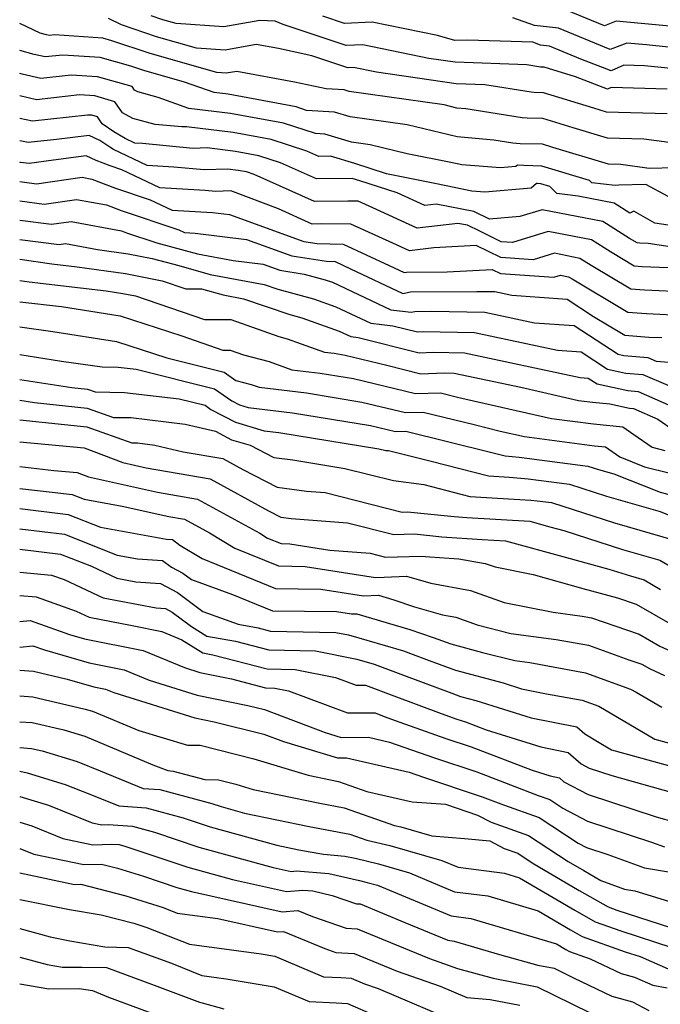
# Model space of a CAD drawing. Extents: x 1818958 to 1819392, y 2781009 to 2789211.
# Drawn here: x 1818958 to 1819054, y 2784226 to 2784373 of the extents above; entities that cross this region are included whole.
import ezdxf

# ---------------------------------------------------------------- set-up
doc = ezdxf.new("R2010")
doc.units = 0

msp = doc.modelspace()

# ---------------------------------------------------------------- linework, layer by layer
at = {"layer": 'Unknown_Line_Type', "color": 0}
for points in [[(1819133.21, 2784350.98, 2992), (1819131.05, 2784351.71, 2992), (1819127.09, 2784352.4, 2992), (1819124.76, 2784352.88, 2992), (1819115.49, 2784355.26, 2992), (1819114.19, 2784355.22, 2992), (1819112.98, 2784355.87, 2992), (1819099.8, 2784360.02, 2992), (1819098.59, 2784360.11, 2992), (1819090.97, 2784362.3, 2992), (1819089.68, 2784362.84, 2992), (1819088.43, 2784362.79, 2992), (1819083.3, 2784363.75, 2992), (1819076.45, 2784365.01, 2992), (1819073.05, 2784368.57, 2992), (1819072.46, 2784368.43, 2992), (1819071.19, 2784368.81, 2992), (1819066.5, 2784369.47, 2992), (1819060.84, 2784371.53, 2992), (1819059.84, 2784371.87, 2992), (1819057.49, 2784372.11, 2992), (1819047.31, 2784373.1, 2992), (1819045.55, 2784372.39, 2992), (1819040, 2784374.67, 2992)], [(1819054.93, 2784359.22, 2984), (1819045.89, 2784359.46, 2984), (1819043.97, 2784360.03, 2984), (1819036.44, 2784362.34, 2984), (1819035.06, 2784362.37, 2984), (1819034.6, 2784362.42, 2984), (1819027.63, 2784363.53, 2984), (1819023.35, 2784363.68, 2984), (1819011.43, 2784365.42, 2984), (1819007.98, 2784366.13, 2984), (1819007.12, 2784366.09, 2984), (1819001.75, 2784367.9, 2984), (1818996.77, 2784368.96, 2984), (1818993.43, 2784369.58, 2984), (1818988.75, 2784368.75, 2984), (1818984.47, 2784369.04, 2984), (1818978.47, 2784370.75, 2984), (1818973.22, 2784372.53, 2984), (1818971.3, 2784373.5, 2984)], [(1819054.94, 2784362.88, 2986), (1819046.56, 2784363.13, 2986), (1819046.03, 2784362.9, 2986), (1819041.24, 2784364.75, 2986), (1819036.52, 2784366.19, 2986), (1819036.12, 2784366.2, 2986), (1819035.99, 2784366.21, 2986), (1819033.94, 2784366.54, 2986), (1819023.22, 2784366.92, 2986), (1819019.25, 2784367.5, 2986), (1819009.37, 2784369.53, 2986), (1819006.88, 2784369.41, 2986), (1818997.47, 2784372.58, 2986), (1818996.26, 2784373.1, 2986), (1818993.95, 2784373.18, 2986), (1818988.56, 2784372.22, 2986), (1818981.42, 2784372.71, 2986), (1818979.42, 2784373.28, 2986), (1818977.67, 2784373.87, 2986)], [(1819058.01, 2784365.73, 2988), (1819051.57, 2784366.38, 2988), (1819048.44, 2784366.48, 2988), (1819046.58, 2784365.66, 2988), (1819042.04, 2784367.41, 2988), (1819037.34, 2784369.35, 2988), (1819036.01, 2784369.5, 2988), (1819034.82, 2784369.93, 2988), (1819025.04, 2784370.25, 2988), (1819023.14, 2784370.2, 2988), (1819020.56, 2784370.92, 2988), (1819010.77, 2784372.93, 2988), (1819006.65, 2784372.73, 2988), (1819003.39, 2784373.83, 2988)], [(1819058.93, 2784368.8, 2990), (1819051.85, 2784369.52, 2990), (1819048.91, 2784369.8, 2990), (1819046.44, 2784368.81, 2990), (1819038.67, 2784372.01, 2990), (1819035.07, 2784372.44, 2990), (1819031.84, 2784373.58, 2990)], [(1818958, 2784372.75, 2982), (1818958, 2784372.75, 2982)], [(1819057.92, 2784354.55, 2982), (1819051.47, 2784355.41, 2982), (1819046.04, 2784355.55, 2982), (1819040.89, 2784357.09, 2982), (1819036.35, 2784358.49, 2982), (1819034, 2784358.54, 2982), (1819033.22, 2784358.62, 2982), (1819024.83, 2784359.96, 2982), (1819023.45, 2784360.07, 2982), (1819021.57, 2784360.53, 2982), (1819007.32, 2784362.54, 2982), (1819006.57, 2784362.77, 2982), (1819003.9, 2784362.93, 2982), (1818999.13, 2784363.95, 2982), (1818990.5, 2784365.55, 2982), (1818988.94, 2784365.28, 2982), (1818987.52, 2784365.37, 2982), (1818977.52, 2784368.22, 2982), (1818971.82, 2784370.15, 2982), (1818970.47, 2784370.54, 2982), (1818963.22, 2784371.01, 2982), (1818962.46, 2784370.93, 2982), (1818961.99, 2784371.04, 2982), (1818961.08, 2784371.27, 2982), (1818958, 2784372.75, 2982)], [(1818958, 2784368.66, 2980), (1818958, 2784368.66, 2980)], [(1819056.12, 2784351.12, 2980), (1819052.27, 2784351.03, 2980), (1819048.01, 2784351.6, 2980), (1819046.18, 2784351.64, 2980), (1819037.82, 2784354.16, 2980), (1819036.27, 2784354.63, 2980), (1819032.94, 2784354.72, 2980), (1819031.84, 2784354.82, 2980), (1819029.02, 2784355.27, 2980), (1819023.51, 2784355.73, 2980), (1819016.03, 2784357.53, 2980), (1819007.5, 2784358.73, 2980), (1819005.12, 2784359.47, 2980), (1819000.97, 2784359.71, 2980), (1818999.38, 2784360.23, 2980), (1818989.23, 2784362.12, 2980), (1818987.14, 2784362.37, 2980), (1818982.69, 2784363.95, 2980), (1818976.57, 2784365.69, 2980), (1818974.62, 2784366.35, 2980), (1818970.05, 2784367.65, 2980), (1818964.45, 2784368.01, 2980), (1818961.82, 2784367.72, 2980), (1818960.17, 2784368.1, 2980), (1818958, 2784368.66, 2980)], [(1818958, 2784365.25, 2978), (1818958, 2784365.25, 2978)], [(1819055.08, 2784346.8, 2978), (1819051.78, 2784348.62, 2978), (1819047.73, 2784348.52, 2978), (1819047.15, 2784348.44, 2978), (1819043.66, 2784348.87, 2978), (1819043.33, 2784349.22, 2978), (1819036.17, 2784351.36, 2978), (1819033.48, 2784351.45, 2978), (1819032.55, 2784351.53, 2978), (1819032.29, 2784351.3, 2978), (1819029.98, 2784351.09, 2978), (1819024.2, 2784351.56, 2978), (1819022.58, 2784351.9, 2978), (1819016.03, 2784353.2, 2978), (1819010.49, 2784354.53, 2978), (1819007.68, 2784354.93, 2978), (1819003.67, 2784356.16, 2978), (1819002.28, 2784356.24, 2978), (1818997.52, 2784357.8, 2978), (1818989.59, 2784359.27, 2978), (1818983.34, 2784360.01, 2978), (1818978.71, 2784361.66, 2978), (1818975.71, 2784362.47, 2978), (1818975.21, 2784362.74, 2978), (1818974.84, 2784363.28, 2978), (1818969.64, 2784364.76, 2978), (1818965.69, 2784365.01, 2978), (1818961.18, 2784364.51, 2978), (1818958.35, 2784365.16, 2978), (1818958, 2784365.25, 2978)], [(1819059.75, 2784341.81, 2976), (1819053.09, 2784342.8, 2976), (1819049.97, 2784344.6, 2976), (1819049.35, 2784344.34, 2976), (1819047.03, 2784345.8, 2976), (1819041.63, 2784346.86, 2976), (1819038.42, 2784347.26, 2976), (1819037.4, 2784348.32, 2976), (1819036.06, 2784348.72, 2976), (1819035.56, 2784348.74, 2976), (1819035.39, 2784348.75, 2976), (1819034.6, 2784348.08, 2976), (1819027.63, 2784347.44, 2976), (1819025.69, 2784347.6, 2976), (1819020.41, 2784348.72, 2976), (1819012.95, 2784350.19, 2976), (1819008.16, 2784351.75, 2976), (1819004.55, 2784352.84, 2976), (1819002.78, 2784352.82, 2976), (1819000.99, 2784353.62, 2976), (1818995.66, 2784355.36, 2976), (1818989.96, 2784356.42, 2976), (1818982.99, 2784357.25, 2976), (1818982.28, 2784357.23, 2976), (1818978.28, 2784357.61, 2976), (1818974.94, 2784358.51, 2976), (1818973.39, 2784359.35, 2976), (1818972.25, 2784361.01, 2976), (1818969.23, 2784361.87, 2976), (1818966.93, 2784362.02, 2976), (1818960.54, 2784361.3, 2976), (1818958, 2784361.88, 2976)], [(1818958, 2784361.88, 2976), (1818958, 2784361.88, 2976)], [(1819059.71, 2784338.63, 2974), (1819052.11, 2784339.76, 2974), (1819050.84, 2784339.82, 2974), (1819050.46, 2784339.85, 2974), (1819049.32, 2784340.53, 2974), (1819045.32, 2784343.05, 2974), (1819036.23, 2784344.83, 2974), (1819032.9, 2784343.82, 2974), (1819028.33, 2784343.4, 2974), (1819025.99, 2784344.58, 2974), (1819020.38, 2784345.66, 2974), (1819018.65, 2784345.45, 2974), (1819014.54, 2784347.35, 2974), (1819008.93, 2784349.17, 2974), (1819007.8, 2784349.51, 2974), (1819002.45, 2784349.44, 2974), (1818997.04, 2784351.87, 2974), (1818993.8, 2784352.93, 2974), (1818990.33, 2784353.57, 2974), (1818986.09, 2784354.08, 2974), (1818983.96, 2784354.01, 2974), (1818976.37, 2784354.74, 2974), (1818975.23, 2784354.8, 2974), (1818973.78, 2784355.49, 2974), (1818972.12, 2784356.48, 2974), (1818970.37, 2784357.71, 2974), (1818969.66, 2784358.74, 2974), (1818968.81, 2784358.98, 2974), (1818968.17, 2784359.02, 2974), (1818959.9, 2784358.09, 2974), (1818958, 2784358.52, 2974)], [(1818958, 2784358.52, 2974), (1818958, 2784358.52, 2974)], [(1819055.11, 2784336.13, 2972), (1819051.19, 2784336.3, 2972), (1819049.99, 2784336.4, 2972), (1819046.46, 2784338.51, 2972), (1819043.61, 2784340.3, 2972), (1819037.15, 2784341.57, 2972), (1819031.78, 2784339.93, 2972), (1819030.12, 2784340.04, 2972), (1819026.89, 2784341.6, 2972), (1819025.07, 2784342.51, 2972), (1819023.63, 2784342.79, 2972), (1819017.5, 2784342.07, 2972), (1819010.89, 2784345.12, 2972), (1819008.68, 2784346.12, 2972), (1819007.12, 2784346.13, 2972), (1819002.13, 2784346.06, 2972), (1818993.1, 2784350.11, 2972), (1818991.94, 2784350.49, 2972), (1818990.7, 2784350.72, 2972), (1818989.19, 2784350.9, 2972), (1818985.64, 2784350.79, 2972), (1818981.08, 2784351.23, 2972), (1818977.09, 2784351.45, 2972), (1818972.04, 2784353.86, 2972), (1818971.48, 2784354.19, 2972), (1818970.02, 2784355.22, 2972), (1818968.38, 2784355.97, 2972), (1818963.53, 2784355.36, 2972), (1818959.26, 2784354.88, 2972), (1818958, 2784355.17, 2972)], [(1818958, 2784355.17, 2972), (1818958, 2784355.17, 2972)], [(1819058.11, 2784332.5, 2970), (1819051.54, 2784332.79, 2970), (1819049.52, 2784332.95, 2970), (1819043.59, 2784336.49, 2970), (1819041.9, 2784337.55, 2970), (1819038.07, 2784338.31, 2970), (1819034.88, 2784337.33, 2970), (1819030.05, 2784337.66, 2970), (1819026.34, 2784339.45, 2970), (1819020.02, 2784339.12, 2970), (1819016.35, 2784338.69, 2970), (1819013.86, 2784339.84, 2970), (1819007.59, 2784342.67, 2970), (1819003.16, 2784342.71, 2970), (1819001.8, 2784342.69, 2970), (1818996.75, 2784344.95, 2970), (1818989.63, 2784347.65, 2970), (1818987.32, 2784347.58, 2970), (1818985.79, 2784347.72, 2970), (1818978.96, 2784348.1, 2970), (1818973.28, 2784350.81, 2970), (1818971.56, 2784351.39, 2970), (1818969.46, 2784352.19, 2970), (1818967.95, 2784352.89, 2970), (1818963.07, 2784352.27, 2970), (1818959.41, 2784351.74, 2970), (1818958.1, 2784351.91, 2970), (1818958, 2784351.94, 2970)], [(1818958, 2784351.94, 2970), (1818958, 2784351.94, 2970)], [(1818958, 2784349.04, 2968), (1818960.53, 2784348.71, 2968), (1818967.33, 2784349.69, 2968), (1818968.82, 2784349.42, 2968), (1818972.36, 2784348.06, 2968), (1818977.55, 2784346.31, 2968), (1818980.83, 2784344.75, 2968), (1818986.89, 2784344.41, 2968), (1818989.42, 2784344.11, 2968), (1819000.55, 2784340.07, 2968), (1819002.54, 2784339.76, 2968), (1819006.43, 2784339.68, 2968), (1819013.35, 2784336.46, 2968), (1819015.58, 2784335.41, 2968), (1819015.9, 2784335.48, 2968), (1819022.03, 2784335.51, 2968), (1819028.76, 2784335.87, 2968), (1819029.98, 2784335.28, 2968), (1819037.98, 2784334.73, 2968), (1819038.99, 2784335.04, 2968), (1819040.2, 2784334.8, 2968), (1819040.73, 2784334.47, 2968), (1819049.05, 2784329.49, 2968), (1819051.88, 2784329.27, 2968), (1819057.78, 2784329.01, 2968)], [(1818958, 2784349.04, 2968), (1818958, 2784349.04, 2968)], [(1818958, 2784346.15, 2966), (1818961.65, 2784345.68, 2966), (1818966.51, 2784346.38, 2966), (1818971.02, 2784345.55, 2966), (1818973.17, 2784344.72, 2966), (1818981.83, 2784341.81, 2966), (1818982.7, 2784341.4, 2966), (1818984.3, 2784341.31, 2966), (1818991.94, 2784340.39, 2966), (1818998.75, 2784337.92, 2966), (1819003.92, 2784337.11, 2966), (1819005.22, 2784337.08, 2966), (1819007.54, 2784336, 2966), (1819015.39, 2784332.28, 2966), (1819016.54, 2784332.54, 2966), (1819026.47, 2784332.59, 2966), (1819029.17, 2784332.56, 2966), (1819031.69, 2784332.02, 2966), (1819039.98, 2784331.42, 2966), (1819043.94, 2784328.82, 2966), (1819048.59, 2784326.04, 2966), (1819052.23, 2784325.75, 2966), (1819054.18, 2784325.67, 2966)], [(1818958, 2784346.15, 2966), (1818958, 2784346.15, 2966)], [(1818958, 2784343.26, 2964), (1818958, 2784343.26, 2964)], [(1818958, 2784343.26, 2964), (1818962.77, 2784342.65, 2964), (1818965.69, 2784343.07, 2964), (1818973.22, 2784341.68, 2964), (1818973.98, 2784341.39, 2964), (1818978.51, 2784339.86, 2964), (1818982.78, 2784338.74, 2964), (1818984.61, 2784338.22, 2964), (1818989.98, 2784337.21, 2964), (1818994.46, 2784336.67, 2964), (1818996.95, 2784335.77, 2964), (1819000.59, 2784335.2, 2964), (1819003.75, 2784334.35, 2964), (1819004.86, 2784333.96, 2964), (1819013.56, 2784329.82, 2964), (1819016.64, 2784329.49, 2964), (1819017.17, 2784329.61, 2964), (1819019.63, 2784329.62, 2964), (1819027.64, 2784329.51, 2964), (1819035.1, 2784327.91, 2964), (1819041.03, 2784327.48, 2964), (1819047.6, 2784323.18, 2964), (1819048.48, 2784322.98, 2964), (1819052.04, 2784322.72, 2964), (1819053.29, 2784322.17, 2964), (1819062.16, 2784321.45, 2964)], [(1818958, 2784340.37, 2962), (1818958, 2784340.37, 2962)], [(1818958, 2784340.37, 2962), (1818963.89, 2784339.61, 2962), (1818964.87, 2784339.75, 2962), (1818969.67, 2784338.87, 2962), (1818974.23, 2784338.23, 2962), (1818977.85, 2784337.52, 2962), (1818981.85, 2784336.47, 2962), (1818986.54, 2784335.15, 2962), (1818994.6, 2784333.63, 2962), (1818996.67, 2784332.92, 2962), (1819002.01, 2784331.5, 2962), (1819005.36, 2784330.3, 2962), (1819010.57, 2784327.82, 2962), (1819013.89, 2784327.46, 2962), (1819017.56, 2784326.54, 2962), (1819018.42, 2784326.57, 2962), (1819026.12, 2784326.46, 2962), (1819038.52, 2784323.81, 2962), (1819042.08, 2784323.55, 2962), (1819046.03, 2784320.96, 2962), (1819048.76, 2784320.36, 2962), (1819051.32, 2784320.17, 2962), (1819055.06, 2784318.53, 2962)], [(1818958, 2784337.44, 2960), (1818958, 2784337.44, 2960)], [(1818958, 2784337.44, 2960), (1818962.79, 2784336.73, 2960), (1818966.61, 2784336.28, 2960), (1818973.84, 2784335.27, 2960), (1818979.32, 2784334.2, 2960), (1818982.87, 2784332.98, 2960), (1818985.23, 2784332.99, 2960), (1818988.47, 2784332.08, 2960), (1818991.51, 2784331.5, 2960), (1818998.47, 2784329.12, 2960), (1819000.27, 2784328.64, 2960), (1819005.86, 2784326.64, 2960), (1819007.59, 2784325.82, 2960), (1819008.69, 2784325.7, 2960), (1819017.82, 2784323.41, 2960), (1819019.98, 2784323.48, 2960), (1819024.59, 2784323.42, 2960), (1819041.93, 2784319.7, 2960), (1819043.13, 2784319.62, 2960), (1819044.47, 2784318.74, 2960), (1819049.05, 2784317.73, 2960), (1819050.61, 2784317.61, 2960), (1819056.83, 2784314.88, 2960)], [(1818958, 2784334.22, 2958), (1818958, 2784334.22, 2958)], [(1818958, 2784334.22, 2958), (1818959.43, 2784334.01, 2958), (1818970.97, 2784332.66, 2958), (1818973.45, 2784332.3, 2958), (1818975.34, 2784331.94, 2958), (1818985.65, 2784328.39, 2958), (1818989.61, 2784328.4, 2958), (1818996.79, 2784325.84, 2958), (1818998.06, 2784325.5, 2958), (1819003.64, 2784323.5, 2958), (1819005.07, 2784323.33, 2958), (1819006.74, 2784323.06, 2958), (1819013, 2784321.55, 2958), (1819018.09, 2784320.27, 2958), (1819021.54, 2784320.39, 2958), (1819023.07, 2784320.37, 2958), (1819033.04, 2784318.23, 2958), (1819041.69, 2784316.28, 2958), (1819043.75, 2784316.01, 2958), (1819046.39, 2784315.75, 2958), (1819049.33, 2784315.1, 2958), (1819049.89, 2784315.06, 2958), (1819053.57, 2784313.44, 2958), (1819055.99, 2784311.78, 2958)], [(1818958, 2784331.05, 2956), (1818958, 2784331.05, 2956)], [(1818958, 2784331.05, 2956), (1818964.24, 2784330.32, 2956), (1818973.02, 2784328.92, 2956), (1818982.27, 2784325.92, 2956), (1818988.43, 2784323.79, 2956), (1818989.52, 2784323.8, 2956), (1818991.5, 2784323.09, 2956), (1818995.36, 2784322.08, 2956), (1818998.76, 2784320.86, 2956), (1819003, 2784320.37, 2956), (1819008, 2784319.54, 2956), (1819017.27, 2784317.31, 2956), (1819021, 2784317.41, 2956), (1819023.56, 2784316.78, 2956), (1819024.87, 2784316.45, 2956), (1819037.64, 2784313.56, 2956), (1819043.92, 2784312.75, 2956), (1819048.34, 2784312.31, 2956), (1819049.96, 2784311.15, 2956), (1819052.69, 2784309.27, 2956), (1819054.62, 2784308.79, 2956)], [(1818958, 2784327.3, 2954), (1818958, 2784327.3, 2954)], [(1818958, 2784327.3, 2954), (1818962.96, 2784326.6, 2954), (1818972.52, 2784325.07, 2954), (1818980.04, 2784322.63, 2954), (1818988.61, 2784320.51, 2954), (1818990.36, 2784319.27, 2954), (1818992.66, 2784318.66, 2954), (1818993.88, 2784318.23, 2954), (1819000.93, 2784317.4, 2954), (1819009.25, 2784316.03, 2954), (1819015.78, 2784314.46, 2954), (1819018.41, 2784314.53, 2954), (1819026.03, 2784312.65, 2954), (1819029.95, 2784311.66, 2954), (1819033.6, 2784310.84, 2954), (1819044.09, 2784309.48, 2954), (1819045.74, 2784309.32, 2954), (1819047.85, 2784307.8, 2954), (1819051.57, 2784306.32, 2954), (1819055.41, 2784305.36, 2954)], [(1818958, 2784323.14, 2952), (1818958, 2784323.14, 2952)], [(1818958, 2784323.14, 2952), (1818964.26, 2784322.16, 2952), (1818970.37, 2784321.29, 2952), (1818972.74, 2784321.26, 2952), (1818975.43, 2784320.94, 2952), (1818987.19, 2784318.02, 2952), (1818989.77, 2784316.2, 2952), (1818990.89, 2784315.6, 2952), (1818992.2, 2784315.22, 2952), (1818998.86, 2784314.43, 2952), (1819010.51, 2784312.52, 2952), (1819014.29, 2784311.61, 2952), (1819015.82, 2784311.64, 2952), (1819028.5, 2784308.52, 2952), (1819030.71, 2784307.97, 2952), (1819032.79, 2784307.79, 2952), (1819043.08, 2784306.43, 2952), (1819044.67, 2784305.92, 2952), (1819046.99, 2784305.25, 2952), (1819053.9, 2784302.51, 2952), (1819056.2, 2784301.93, 2952)], [(1818958, 2784319.39, 2950), (1818958, 2784319.39, 2950)], [(1818958, 2784319.39, 2950), (1818965.79, 2784318.2, 2950), (1818968.14, 2784317.96, 2950), (1818969.31, 2784317.54, 2950), (1818973.7, 2784317.47, 2950), (1818981.88, 2784316.5, 2950), (1818985.77, 2784315.54, 2950), (1818986.63, 2784314.93, 2950), (1818990.3, 2784312.99, 2950), (1818994.59, 2784311.73, 2950), (1818996.79, 2784311.47, 2950), (1819011.76, 2784309, 2950), (1819012.81, 2784308.75, 2950), (1819013.23, 2784308.76, 2950), (1819019.61, 2784307.19, 2950), (1819028.22, 2784304.95, 2950), (1819031.35, 2784304.76, 2950), (1819034.15, 2784304.52, 2950), (1819040.35, 2784303.71, 2950), (1819045.86, 2784301.94, 2950), (1819053.92, 2784299.61, 2950), (1819056.22, 2784298.7, 2950)], [(1818958, 2784316.29, 2948), (1818958, 2784316.29, 2948)], [(1818958, 2784316.29, 2948), (1818960.23, 2784315.95, 2948), (1818968.1, 2784315.13, 2948), (1818972.04, 2784313.73, 2948), (1818974.66, 2784313.69, 2948), (1818982.78, 2784312.73, 2948), (1818987.3, 2784311.65, 2948), (1818989.7, 2784310.37, 2948), (1818992.51, 2784309.55, 2948), (1818996.03, 2784307.74, 2948), (1818998.91, 2784307.37, 2948), (1819006.67, 2784306.05, 2948), (1819013.96, 2784304.25, 2948), (1819018.52, 2784303.68, 2948), (1819025.39, 2784301.89, 2948), (1819034.55, 2784301.33, 2948), (1819035.5, 2784301.25, 2948), (1819037.61, 2784300.98, 2948), (1819047.06, 2784297.95, 2948), (1819056.2, 2784295.31, 2948)], [(1818958, 2784313.36, 2946), (1818958, 2784313.36, 2946)], [(1818958, 2784313.36, 2946), (1818968.07, 2784312.31, 2946), (1818974.77, 2784309.92, 2946), (1818975.62, 2784309.91, 2946), (1818978.25, 2784309.59, 2946), (1818982.48, 2784308.58, 2946), (1818988.42, 2784307.55, 2946), (1818991.42, 2784305.9, 2946), (1818996.56, 2784303.26, 2946), (1819000.95, 2784302.7, 2946), (1819003.74, 2784302.49, 2946), (1819015.25, 2784299.53, 2946), (1819016.08, 2784299.56, 2946), (1819023.04, 2784298.86, 2946), (1819024.97, 2784298.73, 2946), (1819034.41, 2784298.16, 2946), (1819037.4, 2784297.34, 2946), (1819039.47, 2784296.77, 2946), (1819048.25, 2784293.96, 2946), (1819053.85, 2784292.34, 2946), (1819057.69, 2784290.08, 2946)], [(1818958, 2784310.09, 2944), (1818958, 2784310.09, 2944)], [(1818958, 2784310.09, 2944), (1818967.67, 2784309.17, 2944), (1818973.42, 2784306.97, 2944), (1818976.95, 2784306.19, 2944), (1818986.51, 2784304.52, 2944), (1818995.27, 2784299.71, 2944), (1818997.08, 2784298.78, 2944), (1818998.63, 2784298.58, 2944), (1819007.11, 2784297.94, 2944), (1819014.02, 2784296.17, 2944), (1819017.1, 2784296.26, 2944), (1819021.22, 2784295.84, 2944), (1819027.27, 2784295.45, 2944), (1819030.73, 2784295.24, 2944), (1819039.87, 2784292.73, 2944), (1819046.22, 2784291.01, 2944), (1819049.44, 2784289.97, 2944), (1819051.5, 2784289.38, 2944), (1819053.95, 2784287.93, 2944)], [(1818958, 2784306.35, 2942), (1818958, 2784306.35, 2942)], [(1818958, 2784306.35, 2942), (1818963.09, 2784305.79, 2942), (1818966.61, 2784305.46, 2942), (1818968.3, 2784304.81, 2942), (1818978.63, 2784302.54, 2942), (1818984.6, 2784301.5, 2942), (1818993.94, 2784296.37, 2942), (1818995.13, 2784295.65, 2942), (1818997.17, 2784294.82, 2942), (1818998.43, 2784294.8, 2942), (1819004.42, 2784293.85, 2942), (1819010.48, 2784293.39, 2942), (1819012.79, 2784292.8, 2942), (1819018.13, 2784292.96, 2942), (1819019.41, 2784292.83, 2942), (1819023.77, 2784292.55, 2942), (1819027.68, 2784291.85, 2942), (1819029.18, 2784291.32, 2942), (1819034.87, 2784290.18, 2942), (1819042.34, 2784288.12, 2942), (1819047.53, 2784286.71, 2942), (1819050.31, 2784285.77, 2942), (1819055.37, 2784282.86, 2942)], [(1818958, 2784303.07, 2940), (1818958, 2784303.07, 2940)], [(1818958, 2784303.07, 2940), (1818962.88, 2784302.54, 2940), (1818965.84, 2784302.18, 2940), (1818967.63, 2784301.47, 2940), (1818973.34, 2784300.42, 2940), (1818980.31, 2784298.89, 2940), (1818982.68, 2784298.48, 2940), (1818986.4, 2784296.44, 2940), (1818990.22, 2784294.13, 2940), (1818996.74, 2784291.47, 2940), (1819000.76, 2784291.41, 2940), (1819011.27, 2784289.75, 2940), (1819012.56, 2784289.8, 2940), (1819015.91, 2784289.92, 2940), (1819019.56, 2784288.87, 2940), (1819025.49, 2784287.82, 2940), (1819030.57, 2784286, 2940), (1819037.88, 2784284.54, 2940), (1819042.25, 2784283.97, 2940), (1819043.63, 2784283.71, 2940), (1819045.36, 2784283.09, 2940), (1819050.75, 2784281.26, 2940), (1819053.85, 2784279.47, 2940), (1819059.89, 2784276.72, 2940)], [(1818958, 2784300.1, 2938), (1818958, 2784300.1, 2938)], [(1818958, 2784300.1, 2938), (1818965.27, 2784299.2, 2938), (1818970.11, 2784297.29, 2938), (1818979.96, 2784295.48, 2938), (1818980.9, 2784295.42, 2938), (1818982, 2784294.61, 2938), (1818985.31, 2784292.61, 2938), (1818996.3, 2784288.12, 2938), (1819003.09, 2784288.02, 2938), (1819009.48, 2784287.01, 2938), (1819011.71, 2784287.1, 2938), (1819014, 2784286.42, 2938), (1819017.13, 2784285.33, 2938), (1819021.33, 2784284.13, 2938), (1819023.3, 2784283.78, 2938), (1819026.49, 2784282.64, 2938), (1819031.53, 2784281.37, 2938), (1819038.32, 2784280.48, 2938), (1819043.17, 2784279.59, 2938), (1819049.19, 2784277.43, 2938), (1819051.18, 2784276.75, 2938), (1819052.33, 2784276.09, 2938), (1819054.56, 2784275.07, 2938)], [(1818958, 2784297.05, 2936), (1818958, 2784297.05, 2936)], [(1818958, 2784297.05, 2936), (1818964.7, 2784296.22, 2936), (1818972.6, 2784293.1, 2936), (1818975.66, 2784292.54, 2936), (1818979.39, 2784292.3, 2936), (1818980.71, 2784291.31, 2936), (1818982.45, 2784290.39, 2936), (1818983.71, 2784289.45, 2936), (1818989.87, 2784287.22, 2936), (1818995.87, 2784284.77, 2936), (1819005.42, 2784284.63, 2936), (1819007.69, 2784284.28, 2936), (1819008.48, 2784284.31, 2936), (1819016.43, 2784281.97, 2936), (1819019.93, 2784280.75, 2936), (1819022.57, 2784279.8, 2936), (1819027.31, 2784278.5, 2936), (1819032.12, 2784277.29, 2936), (1819034.39, 2784276.99, 2936), (1819042.71, 2784275.47, 2936), (1819049.46, 2784273.04, 2936), (1819050.29, 2784272.55, 2936), (1819054.15, 2784270.3, 2936)], [(1818958, 2784294, 2934), (1818958, 2784294, 2934)], [(1818958, 2784294, 2934), (1818964.13, 2784293.23, 2934), (1818968.75, 2784291.42, 2934), (1818972.57, 2784289.62, 2934), (1818975.39, 2784289.08, 2934), (1818979.06, 2784288.85, 2934), (1818981.64, 2784287.48, 2934), (1818985.43, 2784284.64, 2934), (1818990.7, 2784282.74, 2934), (1818993.71, 2784282.2, 2934), (1818995.55, 2784281.72, 2934), (1819005.33, 2784281.52, 2934), (1819007.25, 2784281.14, 2934), (1819015.46, 2784278.75, 2934), (1819016.93, 2784278.2, 2934), (1819019.33, 2784277.3, 2934), (1819023.28, 2784275.87, 2934), (1819030.38, 2784273.94, 2934), (1819033.14, 2784273.07, 2934), (1819036.89, 2784272.33, 2934), (1819042.24, 2784271.35, 2934), (1819044.7, 2784270.47, 2934), (1819047.52, 2784268.8, 2934), (1819053.13, 2784265.52, 2934), (1819056.58, 2784264.57, 2934)], [(1818958, 2784290.56, 2932), (1818958, 2784290.56, 2932)], [(1818958, 2784290.56, 2932), (1818962.78, 2784290.11, 2932), (1818964.65, 2784289.45, 2932), (1818970.49, 2784286.71, 2932), (1818978.42, 2784285.19, 2932), (1818979.84, 2784285.1, 2932), (1818980.84, 2784284.57, 2932), (1818983.71, 2784282.42, 2932), (1818986.02, 2784280.95, 2932), (1818990.32, 2784280.19, 2932), (1818995.31, 2784278.89, 2932), (1819002.29, 2784278.74, 2932), (1819008.46, 2784277.53, 2932), (1819011.09, 2784276.76, 2932), (1819015.49, 2784275.11, 2932), (1819022.7, 2784272.41, 2932), (1819023.99, 2784271.94, 2932), (1819026.31, 2784271.31, 2932), (1819034.58, 2784268.72, 2932), (1819041.42, 2784267.36, 2932), (1819042.61, 2784266.31, 2932), (1819044.75, 2784265.05, 2932), (1819046.63, 2784263.95, 2932), (1819056.03, 2784261.35, 2932)], [(1818958, 2784287.06, 2930), (1818958, 2784287.06, 2930)], [(1818958, 2784287.06, 2930), (1818960.49, 2784286.83, 2930), (1818966.46, 2784284.72, 2930), (1818968.41, 2784283.8, 2930), (1818974.82, 2784282.57, 2930), (1818979.29, 2784281.67, 2930), (1818982.29, 2784280.43, 2930), (1818985.44, 2784278.44, 2930), (1818986.93, 2784278.18, 2930), (1818995.06, 2784276.05, 2930), (1818999.26, 2784275.97, 2930), (1819005.29, 2784274.78, 2930), (1819008.37, 2784273.63, 2930), (1819009.78, 2784273.62, 2930), (1819014.04, 2784272.02, 2930), (1819021.13, 2784269.37, 2930), (1819023.47, 2784268.54, 2930), (1819024.76, 2784268.12, 2930), (1819027.86, 2784266.92, 2930), (1819036.02, 2784264.36, 2930), (1819040.13, 2784263.55, 2930), (1819042.07, 2784261.83, 2930), (1819043.28, 2784261.19, 2930), (1819046.65, 2784260.08, 2930), (1819055.91, 2784257.49, 2930)], [(1818958, 2784283.14, 2928), (1818959.58, 2784283.29, 2928), (1818965.48, 2784281.2, 2928), (1818967.71, 2784280.56, 2928), (1818976.47, 2784278.79, 2928), (1818982.66, 2784276.24, 2928), (1818984.95, 2784275.52, 2928), (1818989.74, 2784274.55, 2928), (1818994.82, 2784273.22, 2928), (1818996.22, 2784273.19, 2928), (1818998.23, 2784272.79, 2928), (1819007.11, 2784269.48, 2928), (1819011.21, 2784269.45, 2928), (1819012.6, 2784268.93, 2928), (1819014.91, 2784268.06, 2928), (1819021.79, 2784265.64, 2928), (1819025.59, 2784264.38, 2928), (1819034.72, 2784260.87, 2928), (1819037.45, 2784260.01, 2928), (1819038.83, 2784259.74, 2928), (1819039.49, 2784259.16, 2928), (1819043.14, 2784257.22, 2928), (1819053.32, 2784253.89, 2928), (1819056.15, 2784253.1, 2928)], [(1818958, 2784283.14, 2928), (1818958, 2784283.14, 2928)], [(1818958, 2784279.33, 2926), (1818958.04, 2784279.33, 2926), (1818959.95, 2784279.51, 2926), (1818961.7, 2784278.9, 2926), (1818968.4, 2784276.97, 2926), (1818973.66, 2784275.91, 2926), (1818977.37, 2784274.38, 2926), (1818984.58, 2784272.11, 2926), (1818992.17, 2784270.57, 2926), (1818994.65, 2784269.97, 2926), (1819003.73, 2784266.54, 2926), (1819006.16, 2784265.8, 2926), (1819010.22, 2784265.83, 2926), (1819013.39, 2784265.1, 2926), (1819020.12, 2784262.73, 2926), (1819026.43, 2784260.64, 2926), (1819035.63, 2784257.1, 2926), (1819037.39, 2784256.48, 2926), (1819039.32, 2784255.21, 2926), (1819043, 2784253.26, 2926), (1819052.61, 2784250.11, 2926), (1819054.57, 2784249.39, 2926)], [(1818958, 2784279.33, 2926), (1818958, 2784279.33, 2926)], [(1818958, 2784275.85, 2924), (1818958, 2784275.85, 2924)], [(1818958, 2784275.85, 2924), (1818960.06, 2784275.7, 2924), (1818965.12, 2784274.53, 2924), (1818969.09, 2784273.38, 2924), (1818970.85, 2784273.03, 2924), (1818972.08, 2784272.52, 2924), (1818984.21, 2784268.7, 2924), (1818987.1, 2784268.12, 2924), (1818994.54, 2784266.3, 2924), (1818997.51, 2784265.18, 2924), (1819005.59, 2784262.72, 2924), (1819006.95, 2784262.73, 2924), (1819016.3, 2784260.58, 2924), (1819018.45, 2784259.83, 2924), (1819027.26, 2784256.91, 2924), (1819030.47, 2784255.67, 2924), (1819035.79, 2784253.8, 2924), (1819041.63, 2784249.95, 2924), (1819042.86, 2784249.29, 2924), (1819046.08, 2784248.24, 2924), (1819051.56, 2784246.23, 2924), (1819056.33, 2784245.43, 2924)], [(1818958, 2784272, 2922), (1818958, 2784272, 2922)], [(1818958, 2784272, 2922), (1818959.97, 2784271.85, 2922), (1818967.82, 2784270.03, 2922), (1818968.88, 2784269.71, 2922), (1818975.84, 2784266.81, 2922), (1818983.12, 2784264.65, 2922), (1818985.03, 2784264.62, 2922), (1818993.08, 2784262.57, 2922), (1819001.21, 2784260.12, 2922), (1819004.52, 2784259.43, 2922), (1819005.73, 2784259.21, 2922), (1819010, 2784257.69, 2922), (1819016.77, 2784256.13, 2922), (1819021.76, 2784255.78, 2922), (1819026.56, 2784254.16, 2922), (1819028.61, 2784253.08, 2922), (1819034.18, 2784251.12, 2922), (1819040.12, 2784247.2, 2922), (1819042.46, 2784245.83, 2922), (1819045, 2784244.37, 2922), (1819048.55, 2784243.07, 2922), (1819050.09, 2784242.81, 2922), (1819060.84, 2784239.53, 2922)], [(1818958, 2784268.14, 2920), (1818958, 2784268.14, 2920)], [(1818958, 2784268.14, 2920), (1818959.88, 2784268, 2920), (1818964.59, 2784266.9, 2920), (1818967.75, 2784265.96, 2920), (1818977.96, 2784261.7, 2920), (1818980.16, 2784260.81, 2920), (1818980.99, 2784260.75, 2920), (1818985.71, 2784259.48, 2920), (1818987.77, 2784259.45, 2920), (1818990.35, 2784258.8, 2920), (1818992.94, 2784258.01, 2920), (1819002.94, 2784255.95, 2920), (1819006.59, 2784255.26, 2920), (1819014.11, 2784252.6, 2920), (1819015.09, 2784252.37, 2920), (1819019.7, 2784251.03, 2920), (1819024.6, 2784250.64, 2920), (1819028.42, 2784250.28, 2920), (1819030.56, 2784249.15, 2920), (1819032.58, 2784248.44, 2920), (1819034.74, 2784247.01, 2920), (1819041.8, 2784242.88, 2920), (1819046.11, 2784240.4, 2920), (1819047.44, 2784239.93, 2920), (1819060.38, 2784235.7, 2920)], [(1818958, 2784264.28, 2918), (1818958, 2784264.28, 2918)], [(1818958, 2784264.28, 2918), (1818959.79, 2784264.15, 2918), (1818961.36, 2784263.78, 2918), (1818966.62, 2784262.2, 2918), (1818970.03, 2784260.78, 2918), (1818976.5, 2784258.16, 2918), (1818978.96, 2784258, 2918), (1818986.78, 2784255.89, 2918), (1818988.18, 2784255.42, 2918), (1818991.64, 2784254.46, 2918), (1819001.36, 2784252.46, 2918), (1819007.45, 2784251.31, 2918), (1819009.97, 2784250.42, 2918), (1819013.41, 2784249.61, 2918), (1819021.19, 2784247.35, 2918), (1819023.66, 2784246.33, 2918), (1819030.59, 2784245.45, 2918), (1819032.86, 2784244.78, 2918), (1819041.13, 2784239.93, 2918), (1819044.18, 2784238.18, 2918), (1819048.04, 2784236.81, 2918), (1819055.64, 2784234.33, 2918)], [(1818958, 2784260.74, 2916), (1818958, 2784260.74, 2916)], [(1818958, 2784260.74, 2916), (1818959.12, 2784260.47, 2916), (1818964.81, 2784258.76, 2916), (1818968.52, 2784257.27, 2916), (1818972.85, 2784255.52, 2916), (1818976.93, 2784255.24, 2916), (1818982.48, 2784253.74, 2916), (1818986.51, 2784252.39, 2916), (1818996.52, 2784249.64, 2916), (1818999.78, 2784248.97, 2916), (1819003.47, 2784248.28, 2916), (1819006.7, 2784248.02, 2916), (1819008.21, 2784247.68, 2916), (1819011.72, 2784246.85, 2916), (1819016.39, 2784245.5, 2916), (1819023.13, 2784242.68, 2916), (1819028.08, 2784242.06, 2916), (1819035.63, 2784239.82, 2916), (1819040.47, 2784236.99, 2916), (1819042.25, 2784235.96, 2916), (1819048.64, 2784233.69, 2916), (1819050.91, 2784232.95, 2916), (1819055.55, 2784230.93, 2916)], [(1818958, 2784256.95, 2914), (1818958, 2784256.95, 2914)], [(1818958, 2784256.95, 2914), (1818962.31, 2784255.65, 2914), (1818968.84, 2784253.01, 2914), (1818970.32, 2784252.7, 2914), (1818971.25, 2784252.73, 2914), (1818974.9, 2784252.49, 2914), (1818978.18, 2784251.6, 2914), (1818984.84, 2784249.36, 2914), (1818995.96, 2784246.31, 2914), (1818998.65, 2784245.71, 2914), (1818999.45, 2784245.79, 2914), (1819004.3, 2784245.41, 2914), (1819008.89, 2784244.36, 2914), (1819010.04, 2784244.08, 2914), (1819011.58, 2784243.64, 2914), (1819022.61, 2784239.04, 2914), (1819025.57, 2784238.67, 2914), (1819038.4, 2784234.86, 2914), (1819039.8, 2784234.04, 2914), (1819040.32, 2784233.74, 2914), (1819043.43, 2784232.63, 2914), (1819048.08, 2784230.42, 2914), (1819050.06, 2784229.88, 2914), (1819052.81, 2784228.68, 2914), (1819054.97, 2784228.3, 2914)], [(1818958, 2784253.09, 2912), (1818958, 2784253.09, 2912)], [(1818958, 2784253.09, 2912), (1818959.81, 2784252.54, 2912), (1818964.47, 2784250.66, 2912), (1818968.95, 2784249.72, 2912), (1818971.76, 2784249.81, 2912), (1818972.87, 2784249.73, 2912), (1818973.87, 2784249.46, 2912), (1818983.18, 2784246.34, 2912), (1818989.86, 2784244.5, 2912), (1818997.97, 2784242.69, 2912), (1819000.39, 2784242.91, 2912), (1819001.91, 2784242.79, 2912), (1819004.78, 2784242.13, 2912), (1819008.44, 2784240.87, 2912), (1819008.99, 2784240.84, 2912), (1819015.65, 2784238.08, 2912), (1819022.09, 2784235.4, 2912), (1819023.06, 2784235.27, 2912), (1819029.86, 2784233.26, 2912), (1819035.58, 2784231.67, 2912), (1819038.02, 2784231.2, 2912), (1819040.94, 2784229.76, 2912), (1819046.65, 2784227.04, 2912), (1819049.74, 2784226.19, 2912), (1819052.19, 2784224.86, 2912)], [(1818958, 2784249.16, 2910), (1818958, 2784249.16, 2910)], [(1818958, 2784249.16, 2910), (1818960.1, 2784248.31, 2910), (1818967.59, 2784246.74, 2910), (1818970.25, 2784246.82, 2910), (1818972.66, 2784246.21, 2910), (1818976.55, 2784244.98, 2910), (1818981.51, 2784243.31, 2910), (1818983.75, 2784242.69, 2910), (1818997.29, 2784239.67, 2910), (1818999.65, 2784239.88, 2910), (1819001.83, 2784238.98, 2910), (1819006.9, 2784237.23, 2910), (1819008.54, 2784237.13, 2910), (1819019.36, 2784232.65, 2910), (1819023.58, 2784231.18, 2910), (1819028.89, 2784229.71, 2910), (1819035.47, 2784228.44, 2910), (1819043.33, 2784224.56, 2910)], [(1818958, 2784245.48, 2908), (1818958, 2784245.48, 2908)], [(1818958, 2784245.48, 2908), (1818966.22, 2784243.76, 2908), (1818967.15, 2784243.79, 2908), (1818973.87, 2784242.08, 2908), (1818979.47, 2784240.31, 2908), (1818981.59, 2784239.47, 2908), (1818987.66, 2784238.65, 2908), (1818996.62, 2784236.65, 2908), (1818997.51, 2784236.73, 2908), (1819003.7, 2784234.17, 2908), (1819005.36, 2784233.59, 2908), (1819008.08, 2784233.42, 2908), (1819014.5, 2784230.76, 2908), (1819020.97, 2784228.51, 2908), (1819024.97, 2784226.82, 2908), (1819028.45, 2784226.55, 2908), (1819032.91, 2784225.69, 2908)], [(1818958, 2784241.52, 2906), (1818958, 2784241.52, 2906)], [(1818958, 2784241.52, 2906), (1818965.48, 2784240, 2906), (1818970.19, 2784239.2, 2906), (1818975.08, 2784237.96, 2906), (1818977.04, 2784237.34, 2906), (1818983.44, 2784234.8, 2906), (1818994.14, 2784233.36, 2906), (1818996.18, 2784233.02, 2906), (1819003.51, 2784229.93, 2906), (1819006.09, 2784229.81, 2906), (1819007.63, 2784229.71, 2906), (1819009.65, 2784228.87, 2906), (1819011.69, 2784228.16, 2906), (1819024.1, 2784222.91, 2906)], [(1818958, 2784237.15, 2904), (1818958, 2784237.15, 2904)], [(1818958, 2784237.15, 2904), (1818962.57, 2784235.91, 2904), (1818965.49, 2784235.31, 2904), (1818970.77, 2784234.42, 2904), (1818974.24, 2784234.33, 2904), (1818980.71, 2784231.95, 2904), (1818985.29, 2784230.14, 2904), (1818988.9, 2784229.65, 2904), (1818996.1, 2784228.45, 2904), (1819001.35, 2784226.23, 2904), (1819005.39, 2784226.05, 2904), (1819007.1, 2784225.95, 2904), (1819016.01, 2784222.05, 2904)], [(1818958, 2784232.89, 2902), (1818958, 2784232.89, 2902)], [(1818958, 2784232.89, 2902), (1818962.12, 2784231.77, 2902), (1818964.43, 2784231.37, 2902), (1818967.31, 2784231.39, 2902), (1818970.99, 2784231.3, 2902), (1818978.15, 2784228.66, 2902), (1818984.92, 2784226.13, 2902), (1818985.32, 2784226.04, 2902), (1818988.58, 2784225.12, 2902)], [(1818958, 2784228.88, 2900), (1818958, 2784228.88, 2900)], [(1818958, 2784228.88, 2900), (1818962.35, 2784228.14, 2900), (1818966.89, 2784228.17, 2900), (1818968.91, 2784227.87, 2900), (1818971.3, 2784226.9, 2900), (1818982.24, 2784222.82, 2900)]]:
    msp.add_polyline3d(points, dxfattribs=at)

doc.saveas('drawing.dxf')
